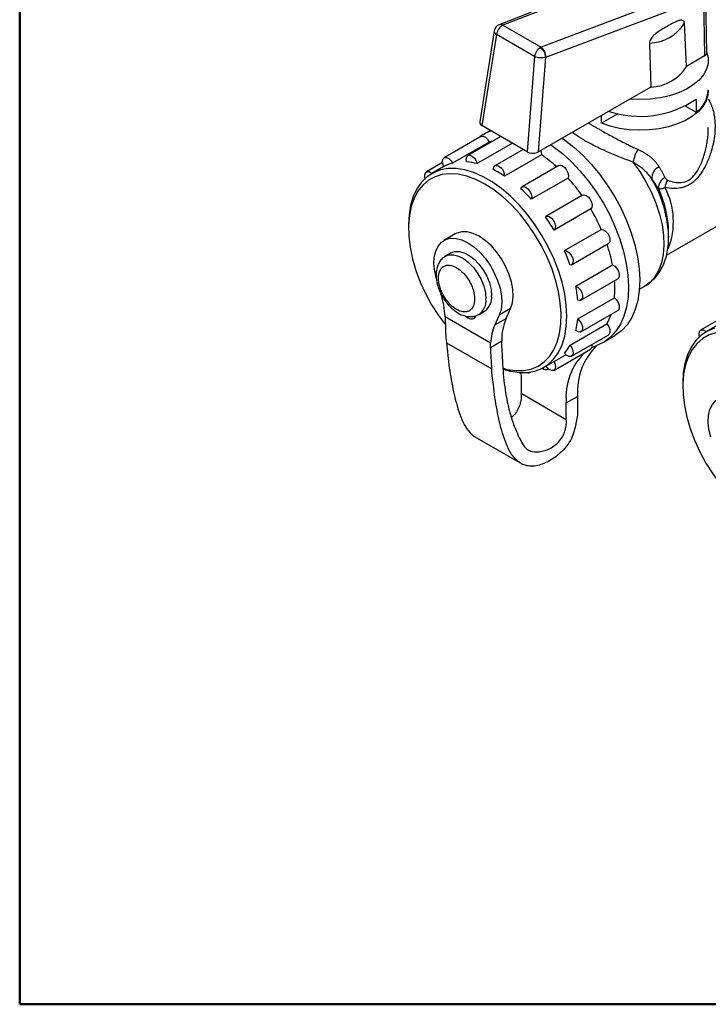
# Model space of a CAD drawing. Units: millimetres. Extents: x 10 to 416, y 10 to 287.
# Drawn here: x 10 to 53, y 10 to 72 of the extents above; entities that cross this region are included whole.
import ezdxf

# ---------------------------------------------------------------- set-up
doc = ezdxf.new("R2010")
doc.units = ezdxf.units.MM

msp = doc.modelspace()

# ---------------------------------------------------------------- linework, layer by layer
at = {"color": 7, "linetype": 'Continuous', "lineweight": 50}
for p, q in [((10, 10), (10, 287)), ((410, 10), (10, 10))]:
    msp.add_line(p, q, dxfattribs=at)
at = {"color": 7, "linetype": 'Continuous', "lineweight": 25}
for p, q in [((49.697, 75.077), (39.975, 71.249)), ((49.939, 75.047), (40.216, 71.22)), ((52.465, 73.579), (42.597, 69.845)), ((42.892, 69.223), (52.76, 72.957)), ((52.76, 72.957), (52.816, 69.3)), ((52.962, 69.503), (52.907, 73.152)), ((39.664, 70.862), (38.761, 65.173)), ((40.216, 71.22), (42.597, 69.845)), ((51.692, 68.651), (51.558, 71.365)), ((39.808, 70.639), (38.904, 64.945)), ((42.189, 69.264), (39.808, 70.639)), ((49.382, 70.108), (49.454, 67.359)), ((42.189, 69.264), (41.736, 63.31)), ((42.443, 63.311), (42.892, 69.223)), ((52.816, 69.3), (51.692, 68.651)), ((49.454, 67.359), (48.143, 66.602)), ((48.143, 66.602), (42.443, 63.311)), ((52.294, 66.603), (52.294, 65.787)), ((51.628, 66.171), (52.294, 65.787)), ((47.408, 65.688), (46.377, 65.093)), ((46.377, 65.093), (46.377, 65.583)), ((41.736, 63.31), (38.904, 64.945)), ((45.555, 65.108), (45.8, 64.963)), ((38.833, 64.263), (36.535, 62.937)), ((40.088, 64.261), (38.024, 63.07)), ((39.432, 64.64), (39.01, 64.396)), ((39.362, 63.92), (37.064, 62.594)), ((40.815, 63.841), (38.61, 62.568)), ((41.482, 63.456), (39.716, 62.437)), ((42.618, 63.112), (40.32, 61.786)), ((36.436, 62.635), (35.43, 62.054)), ((36.522, 62.382), (35.76, 61.942)), ((43.707, 62.442), (41.409, 61.115)), ((44.285, 61.666), (41.987, 60.34)), ((45.196, 60.59), (42.898, 59.263)), ((45.709, 59.732), (43.411, 58.405)), ((50.445, 56.853), (54.62, 59.263)), ((34.31, 58.738), (34.31, 58.533)), ((37.229, 58.172), (36.522, 57.764)), ((44.065, 57.126), (46.364, 58.453)), ((50.572, 58.04), (50.573, 57.956)), ((50.573, 57.956), (50.573, 58.294)), ((44.503, 56.239), (46.801, 57.565)), ((36.972, 56.984), (36.618, 56.78)), ((44.767, 54.909), (47.065, 56.235)), ((45.091, 54.034), (47.389, 55.36)), ((48.749, 54.719), (49.089, 54.915)), ((44.89, 52.858), (47.188, 54.184)), ((39.444, 51.348), (36.6, 52.99)), ((36.6, 52.99), (36.61, 52.712)), ((38.514, 53.019), (38.535, 53.069)), ((38.718, 53.143), (39.072, 53.347)), ((39.982, 53.097), (39.705, 52.485)), ((40.689, 53.505), (39.982, 53.097)), ((40.412, 52.893), (40.689, 53.505)), ((45.091, 52.049), (47.389, 53.375)), ((39.705, 52.485), (40.412, 52.893)), ((44.419, 51.221), (46.717, 52.547)), ((53.584, 52.736), (52.577, 52.155)), ((53.669, 52.484), (52.907, 52.043)), ((44.503, 50.523), (46.801, 51.849)), ((46.509, 51.405), (47.216, 51.814)), ((36.681, 51.363), (39.51, 49.731)), ((39.438, 51.08), (40.143, 51.487)), ((39.438, 51.08), (39.444, 51.348)), ((40.143, 51.04), (40.143, 51.487)), ((45.778, 51.068), (46.118, 51.222)), ((42.759, 49.818), (44.153, 50.622)), ((43.398, 49.64), (45.696, 50.967)), ((41.341, 49.493), (41.345, 49.239)), ((41.909, 49.507), (41.947, 49.529)), ((41.345, 49.239), (41.345, 48.185)), ((51.457, 48.839), (51.457, 48.634)), ((44.174, 46.552), (41.345, 48.185)), ((44.174, 47.606), (44.881, 48.014)), ((44.174, 46.552), (44.174, 47.606)), ((44.881, 48.014), (44.881, 46.96)), ((38.463, 45.483), (41.291, 43.851))]:
    msp.add_line(p, q, dxfattribs=at)
at = {"color": 7, "linetype": 'Continuous', "lineweight": 25, "flags": 128}
for points in [[(52.95, 69.568), (53.044, 69.204), (53.043, 68.837), (52.946, 68.473), (52.757, 68.122), (52.478, 67.791), (52.118, 67.488), (51.682, 67.22), (51.183, 66.992), (50.629, 66.809), (50.035, 66.677), (49.413, 66.597), (48.778, 66.572), (48.143, 66.602)], [(53.055, 67.147), (53.032, 66.852), (52.921, 66.495), (52.719, 66.15), (52.432, 65.827), (52.065, 65.532), (51.626, 65.272), (51.126, 65.051), (50.575, 64.876), (49.985, 64.75), (49.369, 64.675), (48.741, 64.653), (48.114, 64.686), (47.502, 64.771), (46.919, 64.908), (46.377, 65.093)], [(38.833, 64.263), (38.856, 64.274), (38.98, 64.28), (39.12, 64.215), (39.254, 64.088), (39.362, 63.92)], [(43.908, 64.157), (44.057, 64.054), (44.641, 63.603), (45.21, 63.087), (45.757, 62.511), (46.275, 61.882), (46.759, 61.209), (47.201, 60.501), (47.598, 59.764), (47.942, 59.01), (48.231, 58.247), (48.461, 57.485), (48.629, 56.733), (48.732, 56), (48.77, 55.297), (48.741, 54.631), (48.648, 54.01), (48.489, 53.443), (48.268, 52.937), (47.988, 52.498), (47.651, 52.131), (47.262, 51.84), (47.216, 51.814)], [(43.201, 63.749), (43.35, 63.646), (43.934, 63.195), (44.502, 62.678), (45.05, 62.102), (45.568, 61.474), (46.052, 60.801), (46.494, 60.092), (46.891, 59.356), (47.235, 58.602), (47.524, 57.839), (47.754, 57.077), (47.922, 56.325), (48.025, 55.592), (48.063, 54.889), (48.034, 54.222), (47.94, 53.602), (47.782, 53.035), (47.561, 52.529), (47.28, 52.089), (46.944, 51.722), (46.555, 51.432), (46.118, 51.222)], [(36.522, 62.382), (36.451, 62.563), (36.432, 62.735), (36.47, 62.871), (36.558, 62.948), (36.681, 62.954), (36.822, 62.888), (36.956, 62.761), (37.064, 62.594)], [(37.946, 62.673), (37.92, 62.848), (37.95, 62.989), (38.032, 63.074), (38.153, 63.09), (38.292, 63.034), (38.429, 62.914), (38.54, 62.75), (38.61, 62.568)], [(42.562, 63.38), (42.595, 63.286), (42.618, 63.112)], [(44.209, 53.023), (44.176, 53.706), (44.076, 54.418), (43.911, 55.15), (43.683, 55.892), (43.395, 56.634), (43.051, 57.365), (42.656, 58.077), (42.215, 58.759), (41.734, 59.401), (41.22, 59.997), (40.679, 60.536), (40.119, 61.013), (39.547, 61.42), (38.972, 61.752), (38.4, 62.005), (37.84, 62.175), (37.299, 62.26), (36.784, 62.259), (36.304, 62.171), (35.863, 61.998), (35.468, 61.743), (35.124, 61.408), (34.836, 60.999), (34.608, 60.52), (34.443, 59.979), (34.343, 59.382), (34.31, 58.738), (34.31, 58.738)], [(39.613, 62.193), (39.636, 62.341), (39.712, 62.434), (39.828, 62.46), (39.966, 62.412), (40.105, 62.3), (40.221, 62.141), (40.297, 61.96), (40.32, 61.786)], [(43.707, 62.442), (43.802, 62.465), (43.939, 62.427), (44.078, 62.323), (44.199, 62.168), (44.28, 61.988), (44.311, 61.812), (44.285, 61.666)], [(48.342, 62.667), (48.772, 62.068), (49.159, 61.433), (49.496, 60.772), (49.779, 60.096), (50.002, 59.417), (50.161, 58.745), (50.254, 58.093), (50.28, 57.472), (50.237, 56.89), (50.127, 56.36), (49.951, 55.888), (49.713, 55.484), (49.416, 55.153), (49.089, 54.915)], [(39.083, 61.29), (38.518, 61.577), (37.961, 61.783), (37.421, 61.904), (36.903, 61.94), (36.416, 61.889), (35.967, 61.752), (35.561, 61.531), (35.205, 61.23), (34.903, 60.852), (34.659, 60.403), (34.478, 59.889), (34.362, 59.317), (34.312, 58.696), (34.328, 58.033), (34.412, 57.339), (34.561, 56.623), (34.774, 55.895), (35.047, 55.166), (35.376, 54.445), (35.758, 53.743), (36.186, 53.069), (36.614, 52.485)], [(35.355, 61.647), (35.34, 61.704), (35.329, 61.873), (35.374, 62.002), (35.467, 62.07), (35.594, 62.066), (35.735, 61.992), (35.78, 61.954)], [(40.223, 49.768), (40.477, 49.702), (41.007, 49.623), (41.51, 49.631), (41.979, 49.725), (42.407, 49.904), (42.789, 50.166), (43.119, 50.506), (43.392, 50.92), (43.604, 51.403), (43.753, 51.946), (43.837, 52.544), (43.853, 53.187), (43.803, 53.867), (43.687, 54.573), (43.506, 55.296), (43.262, 56.026), (42.961, 56.753), (42.604, 57.465), (42.198, 58.154), (41.749, 58.81), (41.262, 59.423), (40.744, 59.985), (40.204, 60.488), (39.647, 60.925), (39.083, 61.29)], [(41.323, 61.002), (41.392, 61.104), (41.504, 61.138), (41.641, 61.101), (41.78, 60.996), (41.901, 60.841), (41.982, 60.661), (42.013, 60.485), (41.987, 60.34)], [(45.196, 60.59), (45.275, 60.613), (45.409, 60.584), (45.549, 60.488), (45.673, 60.338), (45.761, 60.16), (45.799, 59.981), (45.78, 59.831), (45.709, 59.732)], [(42.869, 59.242), (42.976, 59.286), (43.111, 59.258), (43.251, 59.161), (43.375, 59.012), (43.463, 58.834), (43.501, 58.655), (43.482, 58.504), (43.411, 58.405)], [(36.062, 55.36), (35.949, 55.842), (35.902, 56.302), (35.922, 56.727), (36.009, 57.101), (36.16, 57.415), (36.37, 57.656), (36.633, 57.819), (36.939, 57.897), (37.281, 57.889), (37.645, 57.794), (38.022, 57.615), (38.399, 57.359), (38.763, 57.033), (39.104, 56.648), (39.411, 56.215), (39.674, 55.749), (39.884, 55.265), (40.035, 54.778), (40.122, 54.302), (40.142, 53.855), (40.095, 53.449), (39.982, 53.097)], [(40.689, 53.505), (40.802, 53.857), (40.849, 54.263), (40.829, 54.711), (40.742, 55.186), (40.591, 55.673), (40.381, 56.158), (40.118, 56.623), (39.811, 57.056), (39.47, 57.441), (39.106, 57.767), (38.729, 58.024), (38.352, 58.202), (37.988, 58.297), (37.647, 58.306), (37.34, 58.227), (37.229, 58.172)], [(46.364, 58.453), (46.496, 58.433), (46.637, 58.345), (46.764, 58.202), (46.857, 58.026), (46.902, 57.845), (46.891, 57.689), (46.826, 57.583), (46.801, 57.565)], [(36.622, 56.782), (36.835, 56.862), (37.119, 56.872), (37.428, 56.792), (37.749, 56.627), (38.066, 56.385), (38.364, 56.075), (38.63, 55.714), (38.85, 55.317), (39.016, 54.904), (39.119, 54.493), (39.153, 54.104)], [(36.972, 56.984), (37.189, 57.066), (37.472, 57.076), (37.782, 56.997), (38.102, 56.832), (38.419, 56.589), (38.717, 56.279), (38.983, 55.918), (39.204, 55.521), (39.37, 55.108), (39.472, 54.697), (39.507, 54.308)], [(44.065, 57.126), (44.198, 57.107), (44.338, 57.018), (44.466, 56.875), (44.559, 56.699), (44.604, 56.519), (44.593, 56.363), (44.528, 56.256), (44.419, 56.215)], [(47.065, 56.235), (47.206, 56.155), (47.337, 56.018), (47.436, 55.845), (47.487, 55.663), (47.484, 55.503), (47.425, 55.388), (47.389, 55.36)], [(44.767, 54.909), (44.908, 54.829), (45.039, 54.691), (45.137, 54.518), (45.189, 54.337), (45.185, 54.176), (45.127, 54.062), (45.023, 54.012), (44.89, 54.034)], [(47.188, 54.184), (47.321, 54.053), (47.425, 53.883), (47.484, 53.701), (47.487, 53.537), (47.436, 53.415), (47.389, 53.375)], [(37.874, 53.03), (38.022, 52.92), (38.177, 52.857), (38.318, 52.854), (38.434, 52.909), (38.514, 53.019)], [(40.225, 49.716), (40.679, 49.585), (41.22, 49.5), (41.734, 49.501), (42.215, 49.589), (42.656, 49.762), (43.051, 50.017), (43.395, 50.352), (43.683, 50.761), (43.911, 51.24), (44.076, 51.782), (44.176, 52.378), (44.209, 53.023)], [(44.89, 52.858), (45.023, 52.727), (45.127, 52.557), (45.185, 52.375), (45.189, 52.21), (45.137, 52.088), (45.039, 52.029), (44.908, 52.042), (44.767, 52.125)], [(46.717, 52.547), (46.826, 52.381), (46.891, 52.199), (46.902, 52.03), (46.857, 51.902), (46.801, 51.849)], [(53.451, 52.272), (53.01, 52.1), (52.615, 51.844), (52.271, 51.509), (51.983, 51.1), (51.755, 50.621), (51.59, 50.08), (51.49, 49.483), (51.457, 48.839), (51.457, 48.839)], [(56.23, 51.391), (55.665, 51.678), (55.109, 51.884), (54.568, 52.005), (54.05, 52.041), (53.563, 51.99), (53.114, 51.853), (52.708, 51.632), (52.352, 51.331), (52.05, 50.953), (51.807, 50.504), (51.626, 49.99), (51.509, 49.418), (51.459, 48.797), (51.476, 48.134), (51.559, 47.44), (51.708, 46.724), (51.921, 45.996), (52.194, 45.267), (52.524, 44.546), (52.905, 43.844), (53.334, 43.17), (53.762, 42.586)], [(52.502, 51.748), (52.487, 51.805), (52.476, 51.974), (52.521, 52.103), (52.614, 52.171), (52.742, 52.167), (52.883, 52.093), (52.928, 52.055)], [(44.419, 51.221), (44.528, 51.054), (44.593, 50.872), (44.604, 50.704), (44.559, 50.575), (44.466, 50.507), (44.338, 50.51), (44.198, 50.585), (44.065, 50.718)], [(43.411, 50.195), (43.482, 50.013), (43.501, 49.841), (43.463, 49.706), (43.375, 49.629), (43.251, 49.623), (43.111, 49.688), (42.976, 49.815), (42.912, 49.906)], [(53.209, 45.461), (53.096, 45.943), (53.049, 46.403), (53.07, 46.828), (53.156, 47.202), (53.307, 47.516), (53.518, 47.757), (53.78, 47.92), (54.087, 47.998), (54.428, 47.99), (54.793, 47.895), (55.169, 47.716), (55.546, 47.46), (55.911, 47.134), (56.252, 46.749), (56.558, 46.316), (56.821, 45.85), (57.031, 45.366), (57.182, 44.879), (57.269, 44.403), (57.289, 43.956), (57.242, 43.55), (57.129, 43.198)]]:
    msp.add_lwpolyline(points, dxfattribs=at)
at = {"color": 7, "linetype": 'Continuous', "lineweight": 25}
for centre, radius, start, end in [((40.158, 70.784), 0.5, 111.48709, 170.97778), ((39.902, 70.857), 0.238, 178.74066, 246.6904), ((40.551, 70.551), 0.749, 116.61462, 173.26737), ((40.066, 70.988), 0.277, 57.09281, 109.16729), ((49.36, 72.659), 2.551, 270.48027, 329.51435), ((42.748, 69.459), 0.414, 111.28209, 120.18666), ((42.214, 69.282), 0.681, 355.03928, 55.75103), ((49.395, 70.046), 2.688, 271.27486, 328.71976), ((51.254, 67.26), 1.803, 305.22394, 357.73283), ((48.775, 71.79), 6.268, 251.53107, 304.15548), ((40.272, 62.209), 2.525, 108.14944, 128.29281), ((40.008, 61.416), 2.586, 99.61014, 104.47933), ((51.481, 61.916), 3.227, 151.39326, 166.54511), ((38.014, 56.184), 8.318, 48.01394, 56.39388), ((37.659, 60.275), 2.394, 104.41348, 118.36445), ((37.708, 58.989), 3.691, 75.854, 86.3021), ((36.676, 56.289), 6.595, 56.45579, 63.54959), ((50.323, 61.66), 0.794, 116.09893, 184.16697), ((35.938, 54.053), 11.297, 35.22146, 42.36768), ((42.811, 57.706), 7.769, 2.46905, 30.10492), ((50.669, 61.042), 0.734, 116.04532, 182.34369), ((34.59, 53.589), 10.014, 42.38496, 47.75346), ((43.8, 58.139), 6.775, 1.31287, 25.08781), ((51.613, 60.921), 1.275, 151.08987, 173.19675), ((46.275, 58.937), 4.599, 338.38896, 27.67267), ((35.367, 53.631), 12.007, 23.67749, 30.53893), ((33.056, 52.302), 12.02, 30.51528, 35.26835), ((37.246, 54.316), 10.005, 11.05677, 18.80627), ((33.708, 52.583), 11.31, 18.73072, 23.68064), ((36.565, 53.312), 8.357, 4.95929, 11.01654), ((40.683, 54.77), 6.532, 354.85759, 4.20946), ((30.274, 52.585), 6.338, 3.66019, 16.90748), ((38.474, 54.197), 1.039, 305.12687, 6.18531), ((38.121, 53.992), 1.039, 305.11179, 6.18671), ((43.645, 54.238), 3.507, 331.17503, 341.67321), ((53.811, 52.95), 17.203, 180.7901, 185.29072), ((42.677, 51.204), 3.236, 156.68715, 177.45952), ((43.568, 51.561), 3.426, 157.10748, 181.24082), ((39.93, 53.312), 4.981, 346.21649, 354.77081), ((41.946, 52.583), 2.823, 318.65165, 331.14701), ((48.941, 48.302), 4.071, 134.31292, 184.05956), ((45.511, 51.194), 0.293, 309.20381, 14.67366), ((56.639, 51.317), 17.203, 180.7901, 185.29072), ((44.702, 51.039), 4.559, 179.98746, 182.23241), ((48.048, 47.971), 3.892, 134.31519, 185.37949), ((41.81, 49.689), 0.206, 245.93065, 308.36105), ((42.893, 49.955), 0.265, 221.11419, 305.69335)]:
    msp.add_arc(centre, radius, start, end, dxfattribs=at)
for centre, major_axis, ratio, start_param, end_param in [((39.263, 65.149), (0.505, 0.004), 0.573168, 3.046612, 3.915086), ((42.091, 63.517), (0.501, 0.004), 0.580828, 3.92119, 5.485795)]:
    msp.add_ellipse(centre, major_axis=major_axis, ratio=ratio, start_param=start_param, end_param=end_param, dxfattribs=at)
for points, knots in [([(51.558, 71.365), (51.553, 71.394), (51.544, 71.452), (51.486, 71.512), (51.374, 71.547), (51.152, 71.508), (50.842, 71.363), (50.48, 71.148), (50.153, 70.961), (49.852, 70.769), (49.639, 70.595), (49.492, 70.416), (49.423, 70.296), (49.385, 70.187), (49.383, 70.132), (49.382, 70.108)], [0, 0, 0, 0, 0.0323119, 0.0643983, 0.1124952, 0.1963584, 0.3420637, 0.488688, 0.6389576, 0.7409149, 0.8577321, 0.9017636, 0.9461026, 0.9760582, 1, 1, 1, 1]), ([(52.816, 69.3), (52.843, 69.318), (52.908, 69.361), (52.962, 69.447), (52.966, 69.521), (52.953, 69.56), (52.95, 69.568)], [0, 0, 0, 0, 0.250416, 0.584572, 0.918769, 1, 1, 1, 1]), ([(53.055, 66.599), (53.102, 66.519), (53.208, 66.338), (53.327, 66.017), (53.428, 65.606), (53.483, 65.117), (53.475, 64.566), (53.405, 64.004), (53.291, 63.505), (53.155, 63.076), (53.016, 62.721), (52.823, 62.316), (52.564, 61.89), (52.203, 61.473), (51.858, 61.227), (51.554, 61.1), (51.25, 61.024), (50.849, 60.998), (50.521, 61.047), (50.347, 61.072)], [0, 0, 0, 0, 0.038827, 0.088694, 0.140763, 0.210409, 0.283651, 0.355006, 0.426887, 0.476879, 0.524488, 0.569868, 0.646193, 0.71353, 0.785237, 0.820421, 0.856957, 0.924011, 1, 1, 1, 1]), ([(45.8, 64.963), (45.828, 64.947), (45.885, 64.915), (45.973, 64.864), (46.063, 64.813), (46.155, 64.761), (46.25, 64.707), (46.347, 64.653), (46.523, 64.554), (46.792, 64.405), (47.151, 64.211), (47.524, 64.013), (47.851, 63.845), (48.139, 63.702), (48.387, 63.581), (48.559, 63.502), (48.648, 63.462)], [0, 0, 0, 0, 0.035375, 0.070847, 0.106439, 0.142173, 0.178073, 0.214158, 0.250452, 0.372401, 0.499597, 0.620609, 0.75022, 0.82698, 0.910229, 1, 1, 1, 1]), ([(50.497, 61.538), (50.643, 61.49), (50.934, 61.396), (51.373, 61.36), (51.738, 61.466), (52.003, 61.656), (52.2, 61.857), (52.387, 62.123), (52.559, 62.447), (52.671, 62.718), (52.743, 62.921), (52.785, 63.049), (52.826, 63.187), (52.858, 63.304), (52.891, 63.436), (52.932, 63.617), (52.986, 63.908), (53.03, 64.254), (53.054, 64.573), (53.053, 64.759), (53.053, 64.83)], [0, 0, 0, 0, 0.102344, 0.20477, 0.307005, 0.357092, 0.409827, 0.476034, 0.544413, 0.616105, 0.6392, 0.663986, 0.690466, 0.718642, 0.73109, 0.766201, 0.821041, 0.894924, 0.960207, 1, 1, 1, 1]), ([(48.342, 62.667), (48.072, 62.763), (47.53, 62.954), (46.712, 63.306), (45.932, 63.679), (45.247, 64.05), (44.795, 64.33), (44.6, 64.475), (44.538, 64.521)], [0, 0, 0, 0, 0.183573, 0.367589, 0.554992, 0.735687, 0.915601, 1, 1, 1, 1]), ([(48.648, 63.462), (48.68, 63.446), (48.746, 63.416), (48.841, 63.369), (48.933, 63.32), (49.024, 63.269), (49.111, 63.217), (49.196, 63.162), (49.279, 63.106), (49.358, 63.047), (49.465, 62.963), (49.594, 62.849), (49.735, 62.701), (49.864, 62.543), (49.937, 62.43), (49.974, 62.373)], [0, 0, 0, 0, 0.055546, 0.11091, 0.166175, 0.221422, 0.276735, 0.332196, 0.387887, 0.443889, 0.500281, 0.622032, 0.745431, 0.871194, 1, 1, 1, 1]), ([(49.532, 61.602), (49.511, 61.632), (49.469, 61.694), (49.399, 61.788), (49.319, 61.885), (49.23, 61.985), (49.129, 62.087), (49.028, 62.18), (48.887, 62.3), (48.717, 62.429), (48.518, 62.562), (48.397, 62.635), (48.342, 62.667)], [0, 0, 0, 0, 0.071401, 0.147504, 0.228364, 0.314024, 0.404517, 0.499857, 0.571124, 0.749823, 0.887581, 1, 1, 1, 1]), ([(49.974, 62.373), (50.008, 62.316), (50.076, 62.204), (50.172, 62.035), (50.263, 61.868), (50.319, 61.756), (50.347, 61.701)], [0, 0, 0, 0, 0.2546, 0.506082, 0.754523, 1, 1, 1, 1]), ([(49.936, 61.012), (49.906, 61.059), (49.847, 61.155), (49.75, 61.3), (49.645, 61.45), (49.57, 61.551), (49.532, 61.602)], [0, 0, 0, 0, 0.2363088, 0.4815472, 0.7360162, 1, 1, 1, 1]), ([(50.347, 61.701), (50.353, 61.689), (50.365, 61.666), (50.385, 61.635), (50.408, 61.604), (50.435, 61.576), (50.464, 61.552), (50.487, 61.542), (50.497, 61.538)], [0, 0, 0, 0, 0.175047, 0.341434, 0.499782, 0.68906, 0.854776, 1, 1, 1, 1]), ([(49.936, 61.012), (49.962, 60.998), (50.004, 60.993), (50.1, 61.005), (50.138, 61.012), (50.229, 61.034), (50.282, 61.05), (50.347, 61.072)], [0, 0, 0, 0, 0.5, 0.5, 0.75, 0.75, 1, 1, 1, 1]), ([(49.094, 54.924), (49.114, 54.933), (49.273, 55.012), (49.54, 55.233), (49.867, 55.577), (50.129, 55.982), (50.329, 56.422), (50.473, 56.906), (50.553, 57.426), (50.583, 57.81), (50.571, 58.022), (50.569, 58.047)], [0, 0, 0, 0, 0.018926, 0.154157, 0.296332, 0.428428, 0.563995, 0.702407, 0.842228, 0.981909, 1, 1, 1, 1]), ([(36.625, 56.779), (36.552, 56.733), (36.4, 56.635), (36.228, 56.409), (36.105, 56.14), (36.041, 55.84), (36.031, 55.516), (36.07, 55.203), (36.139, 54.924), (36.224, 54.68), (36.32, 54.458), (36.4, 54.314), (36.435, 54.25)], [0, 0, 0, 0, 0.101074, 0.212336, 0.32748, 0.444462, 0.5572, 0.678527, 0.769348, 0.843518, 0.930295, 1, 1, 1, 1]), ([(36.183, 55.411), (36.199, 55.566), (36.222, 55.806), (36.363, 56.03), (36.509, 56.153), (36.689, 56.219), (36.953, 56.224), (37.315, 56.096), (37.677, 55.806), (37.94, 55.496), (38.12, 55.222), (38.267, 54.93), (38.407, 54.545), (38.431, 54.277), (38.446, 54.104)], [0, 0, 0, 0, 0.1197215, 0.1848875, 0.25, 0.315166, 0.3802785, 0.5, 0.6197215, 0.6848875, 0.75, 0.815166, 0.8802785, 1, 1, 1, 1]), ([(38.446, 54.104), (38.431, 53.949), (38.407, 53.709), (38.267, 53.486), (38.12, 53.362), (37.94, 53.296), (37.677, 53.291), (37.315, 53.419), (36.953, 53.709), (36.689, 54.019), (36.509, 54.293), (36.363, 54.585), (36.222, 54.97), (36.199, 55.238), (36.183, 55.411)], [0, 0, 0, 0, 0.119721, 0.184887, 0.25, 0.315166, 0.380279, 0.5, 0.619721, 0.684887, 0.75, 0.815166, 0.880279, 1, 1, 1, 1]), ([(36.435, 54.25), (36.509, 54.131), (36.613, 53.965), (36.794, 53.743), (36.956, 53.569), (37.162, 53.389), (37.388, 53.233), (37.633, 53.107), (37.892, 53.024), (38.162, 52.99), (38.429, 53.022), (38.621, 53.076), (38.705, 53.139), (38.715, 53.147)], [0, 0, 0, 0, 0.132731, 0.186865, 0.275883, 0.36705, 0.463998, 0.564452, 0.667422, 0.771729, 0.877043, 0.98497, 1, 1, 1, 1]), ([(36.681, 51.363), (36.734, 50.838), (36.841, 49.786), (37.117, 48.296), (37.417, 47.102), (37.771, 46.243), (38.098, 45.789), (38.339, 45.545), (38.456, 45.49), (38.464, 45.487)], [0, 0, 0, 0, 0.229393, 0.459564, 0.689133, 0.807421, 0.925403, 0.99464, 1, 1, 1, 1]), ([(40.147, 50.861), (40.175, 50.306), (40.231, 49.198), (40.427, 47.836), (40.699, 46.769), (40.961, 46.032), (41.234, 45.414), (41.457, 44.985), (41.692, 44.708), (41.999, 44.543), (42.392, 44.521), (42.83, 44.612), (43.192, 44.766), (43.53, 44.994), (43.825, 45.3), (44.028, 45.649), (44.152, 46.015), (44.187, 46.313), (44.177, 46.488), (44.174, 46.552)], [0, 0, 0, 0, 0.1530558, 0.3059283, 0.3985475, 0.49117, 0.5568826, 0.6225279, 0.655487, 0.6884109, 0.7535249, 0.791792, 0.8299749, 0.8657383, 0.8957542, 0.9260103, 0.9516422, 0.9822638, 1, 1, 1, 1]), ([(44.881, 46.96), (44.842, 46.671), (44.777, 46.195), (44.584, 45.527), (44.278, 44.979), (43.906, 44.561), (43.514, 44.232), (43.018, 43.907), (42.492, 43.687), (41.983, 43.632), (41.615, 43.686), (41.297, 43.831), (40.958, 44.102), (40.634, 44.551), (40.266, 45.401), (39.939, 46.592), (39.673, 48.123), (39.564, 49.195), (39.51, 49.731)], [0, 0, 0, 0, 0.062968, 0.103887, 0.137434, 0.179977, 0.212585, 0.245244, 0.313592, 0.353061, 0.392544, 0.429974, 0.46744, 0.534174, 0.601092, 0.733783, 0.86691, 1, 1, 1, 1]), ([(41.345, 48.185), (41.35, 48.046), (41.359, 47.794), (41.245, 47.389), (41.071, 47.049), (40.893, 46.812), (40.775, 46.721), (40.74, 46.694)], [0, 0, 0, 0, 0.285462, 0.520334, 0.718967, 0.917652, 1, 1, 1, 1])]:
    msp.add_open_spline(points, degree=3, knots=knots, dxfattribs=at)
for points in [[(42.539, 69.817), (42.497, 69.788), (42.413, 69.729), (42.303, 69.587), (42.22, 69.424), (42.199, 69.317), (42.189, 69.264)], [(42.892, 69.223), (42.885, 69.279), (42.871, 69.391), (42.789, 69.567), (42.674, 69.722), (42.584, 69.786), (42.539, 69.817)], [(42.892, 69.223), (42.841, 69.207), (42.739, 69.175), (42.541, 69.17), (42.344, 69.198), (42.241, 69.242), (42.189, 69.264)]]:
    msp.add_open_spline(points, degree=3, dxfattribs=at)

doc.saveas('drawing.dxf')
